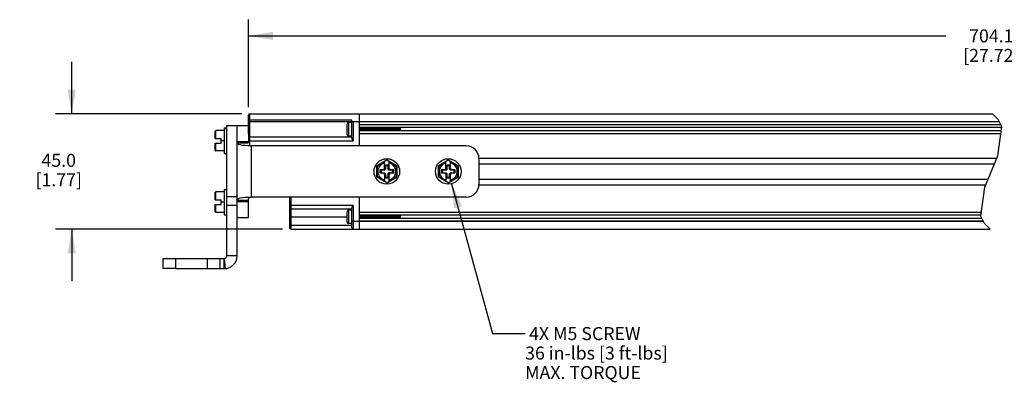
# Model space of a CAD drawing. Units: inches. Extents: x 0.5 to 33.6, y 0.5 to 21.6.
# Drawn here: x 4.9 to 12.5, y 11.2 to 14 of the extents above; entities that cross this region are included whole.
import ezdxf

# ---------------------------------------------------------------- set-up
doc = ezdxf.new("R2010")
doc.units = ezdxf.units.IN
doc.header["$LTSCALE"] = 1.87
doc.header["$MEASUREMENT"] = 0
doc.layers.get('0').update_dxf_attribs({"linetype": 'CONTINUOUS'})
for name, color, linetype in [('AXIS', 7, 'CONTINUOUS'), ('NOTES', 7, 'CONTINUOUS'), ('SCHEME_DIMS', 7, 'CONTINUOUS')]:
    doc.layers.add(name, color=color, linetype=linetype)
doc.dimstyles.new('DIMSTYLE_2', dxfattribs={"dimtxt": 0.1, "dimasz": 0.1875, "dimexe": 0.125, "dimexo": 0.0625, "dimgap": 0.1, "dimtad": 0, "dimtih": 1, "dimtoh": 1, "dimdec": 1, "dimlfac": 2, "dimzin": 4, "dimdsep": 46, "dimtxsty": 'STANDARD', "dimblk": '_FILLED', "dimblk1": '_FILLED', "dimblk2": '_FILLED', "dimcen": 0.09, "dimadec": 0, "dimazin": 0, "dimtp": 0.1, "dimtm": 0.1, "dimtfac": 1, "dimtdec": 3, "dimtofl": 0, "dimtmove": 0, "dimatfit": 3, "dimldrblk": '_FILLED', "dimfxl": 1, "dimtolj": 1, "dimtzin": 4, "dimarcsym": 0})
doc.dimstyles.get("Standard").update_dxf_attribs({"dimtxt": 0.1, "dimasz": 0.1875, "dimexe": 0.125, "dimexo": 0.0625, "dimgap": 0.09, "dimtad": 0, "dimtih": 1, "dimtoh": 1, "dimdec": 3, "dimzin": 4, "dimdsep": 46, "dimtxsty": 'STANDARD', "dimblk": '_FILLED', "dimblk1": '_FILLED', "dimblk2": '_FILLED', "dimcen": 0.09, "dimadec": 0, "dimazin": 0, "dimtol": 1, "dimtp": 0.001, "dimtm": 0.001, "dimtfac": 1, "dimtdec": 3, "dimtofl": 0, "dimtmove": 0, "dimatfit": 3, "dimldrblk": '_FILLED', "dimfxl": 1, "dimtolj": 1, "dimtzin": 4, "dimarcsym": 0})

# ---------------------------------------------------------------- blocks, each defined once
blk = doc.blocks.new('_FILLED')
at = {"color": 0, "linetype": 'BYBLOCK'}
blk.add_solid([(0, 0), (-1, 0.167), (-1, -0.167)], dxfattribs=at)
blk = doc.blocks.new('*D4')
at = {"layer": 'SCHEME_DIMS', "color": 7, "linetype": 'CONTINUOUS'}
for p, q in [((5.2988, 13.2768), (5.2988, 13.6768)), ((6.6056, 13.2768), (5.1738, 13.2768)), ((6.9205, 12.3909), (5.1738, 12.3909)), ((5.2988, 12.3909), (5.2988, 11.9909))]:
    blk.add_line(p, q, dxfattribs=at)
at = {"layer": 'SCHEME_DIMS', "color": 7, "linetype": 'CONTINUOUS', "xscale": 0.1875, "yscale": 0.1875, "zscale": 0.1875}
for p, rotation in [((5.2988, 13.2768), 270), ((5.2988, 12.3909), 90)]:
    blk.add_blockref('_FILLED', p, dxfattribs=dict(at, rotation=rotation))
at = {"layer": 'SCHEME_DIMS', "color": 7, "linetype": 'CONTINUOUS', "insert": (5.1988, 12.9698), "char_height": 0.1, "width": 0.6, "attachment_point": 2, "line_spacing_factor": 0.9}
blk.add_mtext('45.0\\P[1.77]', dxfattribs=at)
blk = doc.blocks.new('*D21')
at = {"layer": 'SCHEME_DIMS', "color": 7, "linetype": 'CONTINUOUS'}
for p, q in [((6.6582, 13.3294), (6.6582, 14.0022)), ((18.2787, 13.3294), (18.2787, 14.0022)), ((6.6582, 13.8772), (12.0185, 13.8772)), ((18.2787, 13.8772), (12.9185, 13.8772))]:
    blk.add_line(p, q, dxfattribs=at)
at = {"layer": 'SCHEME_DIMS', "color": 7, "linetype": 'CONTINUOUS', "xscale": 0.1875, "yscale": 0.1875, "zscale": 0.1875, "rotation": 180}
blk.add_blockref('_FILLED', (6.6582, 13.8772), dxfattribs=at)
at = {"layer": 'SCHEME_DIMS', "color": 7, "linetype": 'CONTINUOUS', "xscale": 0.1875, "yscale": 0.1875, "zscale": 0.1875}
blk.add_blockref('_FILLED', (18.2787, 13.8772), dxfattribs=at)
at = {"layer": 'SCHEME_DIMS', "color": 7, "linetype": 'CONTINUOUS', "insert": (12.3685, 13.9272), "char_height": 0.1, "width": 0.7, "attachment_point": 2, "line_spacing_factor": 0.9}
blk.add_mtext('704.1\\P[27.72]', dxfattribs=at)

msp = doc.modelspace()

# ---------------------------------------------------------------- linework, layer by layer
at = {"color": 7, "linetype": 'CONTINUOUS'}
for p, q in [((6.65824, 13.12458), (6.65824, 13.26691)), ((6.66808, 13.03306), (6.66808, 13.27675)), ((6.66808, 13.27675), (12.37796, 13.27675)), ((7.5106, 13.03069), (7.5106, 13.27675)), ((12.42128, 13.23466), (12.37796, 13.27675)), ((6.49092, 12.18423), (6.49092, 13.18817)), ((7.45155, 13.22951), (6.66808, 13.22951)), ((6.66808, 13.2177), (7.46139, 13.2177)), ((7.41611, 13.11898), (7.41611, 13.19831)), ((7.42861, 13.10648), (7.42861, 13.21081)), ((7.45155, 13.21081), (7.42861, 13.21081)), ((7.45155, 13.09207), (7.45155, 13.22951)), ((7.46139, 13.2177), (7.46139, 13.07006)), ((7.46139, 13.2177), (12.42925, 13.2177)), ((12.44097, 13.19274), (7.5106, 13.19274)), ((12.44776, 13.17144), (7.5106, 13.17144)), ((7.55647, 13.17033), (7.55626, 13.17144)), ((7.82556, 13.14585), (7.82556, 13.17144)), ((12.4186, 12.95524), (12.44848, 13.17675)), ((12.44848, 13.17675), (12.42128, 13.23466)), ((6.40233, 13.08777), (6.40233, 13.1438)), ((6.40733, 13.08777), (6.40733, 13.1488)), ((6.47123, 13.1488), (6.40733, 13.1488)), ((6.47123, 13.16848), (6.47123, 12.97163)), ((6.47123, 13.16848), (6.49092, 13.16848)), ((6.66808, 13.09959), (7.45155, 13.09959)), ((7.45155, 13.10648), (7.42861, 13.10648)), ((7.51095, 13.15648), (7.5106, 13.15951)), ((12.44431, 13.14585), (7.5106, 13.14585)), ((12.44143, 13.12455), (7.5106, 13.12455)), ((7.51611, 13.16448), (7.51675, 13.15499)), ((6.40233, 13.08777), (6.44761, 13.08777)), ((6.40233, 12.99632), (6.40233, 13.05234)), ((6.40233, 13.05234), (6.44761, 13.05234)), ((6.40733, 12.99132), (6.40733, 13.05234)), ((6.44761, 13.05234), (6.44761, 13.08777)), ((6.47123, 13.07006), (6.44761, 13.07006)), ((6.56966, 12.61404), (6.56966, 13.05364)), ((6.56966, 13.05364), (6.65824, 13.05364)), ((6.65824, 13.08974), (6.65824, 13.05364)), ((6.65824, 13.07006), (7.46139, 13.07006)), ((6.67792, 13.03069), (6.67792, 12.63699)), ((8.33147, 13.03069), (6.67792, 13.03069)), ((6.47123, 12.99132), (6.40733, 12.99132)), ((6.47123, 12.97163), (6.49092, 12.97163)), ((12.31837, 12.71242), (12.4186, 12.95524)), ((7.72123, 12.92035), (7.64249, 12.87489)), ((7.64249, 12.87489), (7.64249, 12.79278)), ((7.64749, 12.87201), (7.64249, 12.87489)), ((7.70351, 12.90435), (7.64749, 12.87201)), ((7.64749, 12.87201), (7.64749, 12.79567)), ((7.70351, 12.84812), (7.70351, 12.91012)), ((7.7106, 12.88207), (7.7106, 12.85521)), ((7.7106, 12.88207), (7.71139, 12.87813)), ((7.73186, 12.88207), (7.7106, 12.88207)), ((7.71139, 12.87813), (7.71139, 12.85043)), ((7.73107, 12.87813), (7.71139, 12.87813)), ((7.79997, 12.87489), (7.72123, 12.92035)), ((7.73186, 12.88207), (7.73107, 12.87813)), ((7.73107, 12.85043), (7.73107, 12.87813)), ((7.73186, 12.85521), (7.73186, 12.88207)), ((7.73895, 12.84812), (7.73895, 12.91012)), ((7.79497, 12.87201), (7.73895, 12.90435)), ((7.79497, 12.87201), (7.79997, 12.87489)), ((7.79497, 12.79567), (7.79497, 12.87201)), ((7.79997, 12.79278), (7.79997, 12.87489)), ((8.19367, 12.92035), (8.11493, 12.87489)), ((8.11493, 12.87489), (8.11493, 12.79278)), ((8.11993, 12.87201), (8.11493, 12.87489)), ((8.17596, 12.90435), (8.11993, 12.87201)), ((8.11993, 12.87201), (8.11993, 12.79567)), ((8.17596, 12.84812), (8.17596, 12.91012)), ((8.18304, 12.88207), (8.18304, 12.85521)), ((8.18304, 12.88207), (8.18383, 12.87813)), ((8.2043, 12.88207), (8.18304, 12.88207)), ((8.18383, 12.87813), (8.18383, 12.85043)), ((8.20351, 12.87813), (8.18383, 12.87813)), ((8.27241, 12.87489), (8.19367, 12.92035)), ((8.2043, 12.88207), (8.20351, 12.87813)), ((8.20351, 12.85043), (8.20351, 12.87813)), ((8.2043, 12.85521), (8.2043, 12.88207)), ((8.21139, 12.84812), (8.21139, 12.91012)), ((8.26741, 12.87201), (8.21139, 12.90435)), ((8.26741, 12.87201), (8.27241, 12.87489)), ((8.26741, 12.79567), (8.26741, 12.87201)), ((8.27241, 12.79278), (8.27241, 12.87489)), ((8.42934, 12.93718), (12.41115, 12.93718)), ((8.42989, 12.93226), (8.42989, 12.73541)), ((8.42989, 12.89289), (12.39286, 12.89289)), ((7.64749, 12.79567), (7.64249, 12.79278)), ((7.64749, 12.79567), (7.70351, 12.76332)), ((7.6671, 12.84565), (7.6671, 12.82203)), ((7.6671, 12.84565), (7.67694, 12.84368)), ((7.69269, 12.84565), (7.6671, 12.84565)), ((7.6671, 12.82203), (7.67694, 12.824)), ((7.6671, 12.82203), (7.69269, 12.82203)), ((7.67694, 12.84368), (7.67694, 12.824)), ((7.70464, 12.84368), (7.67694, 12.84368)), ((7.67694, 12.824), (7.70464, 12.824)), ((7.70351, 12.85648), (7.69269, 12.84565)), ((7.69269, 12.84565), (7.70464, 12.84368)), ((7.69269, 12.82203), (7.70464, 12.824)), ((7.69269, 12.82203), (7.70351, 12.8112)), ((7.7106, 12.85521), (7.70351, 12.84812)), ((7.70351, 12.81955), (7.70351, 12.75755)), ((7.7106, 12.81246), (7.70351, 12.81955)), ((7.71139, 12.85043), (7.70464, 12.84368)), ((7.70464, 12.824), (7.71139, 12.81725)), ((7.7106, 12.85521), (7.71139, 12.85043)), ((7.7106, 12.81246), (7.71139, 12.81725)), ((7.7106, 12.81246), (7.7106, 12.78561)), ((7.71139, 12.81725), (7.71139, 12.78955)), ((7.73186, 12.85521), (7.73107, 12.85043)), ((7.73782, 12.84368), (7.73107, 12.85043)), ((7.73107, 12.81725), (7.73782, 12.824)), ((7.73107, 12.78955), (7.73107, 12.81725)), ((7.73186, 12.81246), (7.73107, 12.81725)), ((7.73186, 12.85521), (7.73895, 12.84812)), ((7.73186, 12.81246), (7.73895, 12.81955)), ((7.73186, 12.78561), (7.73186, 12.81246)), ((7.74977, 12.84565), (7.73782, 12.84368)), ((7.76552, 12.84368), (7.73782, 12.84368)), ((7.74977, 12.82203), (7.73782, 12.824)), ((7.73782, 12.824), (7.76552, 12.824)), ((7.74977, 12.84565), (7.73895, 12.85648)), ((7.73895, 12.8112), (7.74977, 12.82203)), ((7.73895, 12.75755), (7.73895, 12.81955)), ((7.73895, 12.76332), (7.79497, 12.79567)), ((7.77536, 12.84565), (7.74977, 12.84565)), ((7.74977, 12.82203), (7.77536, 12.82203)), ((7.77536, 12.84565), (7.76552, 12.84368)), ((7.76552, 12.824), (7.76552, 12.84368)), ((7.77536, 12.82203), (7.76552, 12.824)), ((7.77536, 12.82203), (7.77536, 12.84565)), ((7.79497, 12.79567), (7.79997, 12.79278)), ((8.11993, 12.79567), (8.11493, 12.79278)), ((8.11993, 12.79567), (8.17596, 12.76332)), ((8.13954, 12.84565), (8.13954, 12.82203)), ((8.13954, 12.84565), (8.14938, 12.84368)), ((8.16513, 12.84565), (8.13954, 12.84565)), ((8.13954, 12.82203), (8.14938, 12.824)), ((8.13954, 12.82203), (8.16513, 12.82203)), ((8.14938, 12.84368), (8.14938, 12.824)), ((8.17708, 12.84368), (8.14938, 12.84368)), ((8.14938, 12.824), (8.17708, 12.824)), ((8.17596, 12.85648), (8.16513, 12.84565)), ((8.16513, 12.84565), (8.17708, 12.84368)), ((8.16513, 12.82203), (8.17708, 12.824)), ((8.16513, 12.82203), (8.17596, 12.8112)), ((8.18304, 12.85521), (8.17596, 12.84812)), ((8.17596, 12.81955), (8.17596, 12.75755)), ((8.18304, 12.81246), (8.17596, 12.81955)), ((8.18383, 12.85043), (8.17708, 12.84368)), ((8.17708, 12.824), (8.18383, 12.81725)), ((8.18304, 12.85521), (8.18383, 12.85043)), ((8.18304, 12.81246), (8.18383, 12.81725)), ((8.18304, 12.81246), (8.18304, 12.78561)), ((8.18383, 12.81725), (8.18383, 12.78955)), ((8.2043, 12.85521), (8.20351, 12.85043)), ((8.21026, 12.84368), (8.20351, 12.85043)), ((8.20351, 12.81725), (8.21026, 12.824)), ((8.20351, 12.78955), (8.20351, 12.81725)), ((8.2043, 12.81246), (8.20351, 12.81725)), ((8.2043, 12.85521), (8.21139, 12.84812)), ((8.2043, 12.81246), (8.21139, 12.81955)), ((8.2043, 12.78561), (8.2043, 12.81246)), ((8.22221, 12.84565), (8.21026, 12.84368)), ((8.23796, 12.84368), (8.21026, 12.84368)), ((8.22221, 12.82203), (8.21026, 12.824)), ((8.21026, 12.824), (8.23796, 12.824)), ((8.22221, 12.84565), (8.21139, 12.85648)), ((8.21139, 12.8112), (8.22221, 12.82203)), ((8.21139, 12.75755), (8.21139, 12.81955)), ((8.21139, 12.76332), (8.26741, 12.79567)), ((8.24781, 12.84565), (8.22221, 12.84565)), ((8.22221, 12.82203), (8.24781, 12.82203)), ((8.24781, 12.84565), (8.23796, 12.84368)), ((8.23796, 12.824), (8.23796, 12.84368)), ((8.24781, 12.82203), (8.23796, 12.824)), ((8.24781, 12.82203), (8.24781, 12.84565)), ((8.26741, 12.79567), (8.27241, 12.79278)), ((7.72123, 12.74732), (7.64249, 12.79278)), ((7.7106, 12.78561), (7.71139, 12.78955)), ((7.7106, 12.78561), (7.73186, 12.78561)), ((7.71139, 12.78955), (7.73107, 12.78955)), ((7.72123, 12.74732), (7.79997, 12.79278)), ((7.73186, 12.78561), (7.73107, 12.78955)), ((8.19367, 12.74732), (8.11493, 12.79278)), ((8.18304, 12.78561), (8.18383, 12.78955)), ((8.18304, 12.78561), (8.2043, 12.78561)), ((8.18383, 12.78955), (8.20351, 12.78955)), ((8.19367, 12.74732), (8.27241, 12.79278)), ((8.2043, 12.78561), (8.20351, 12.78955)), ((8.42934, 12.73049), (12.32583, 12.73049)), ((8.42989, 12.77478), (12.34411, 12.77478)), ((6.40233, 12.61533), (6.40233, 12.67136)), ((6.40733, 12.61533), (6.40733, 12.67636)), ((6.47123, 12.67636), (6.40733, 12.67636)), ((6.47123, 12.69604), (6.47123, 12.49919)), ((6.47123, 12.69604), (6.49092, 12.69604)), ((12.2885, 12.49092), (12.31837, 12.71242)), ((6.40233, 12.61533), (6.44761, 12.61533)), ((6.40233, 12.52388), (6.40233, 12.5799)), ((6.40233, 12.5799), (6.44761, 12.5799)), ((6.40733, 12.51888), (6.40733, 12.5799)), ((6.44761, 12.5799), (6.44761, 12.61533)), ((6.47123, 12.59762), (6.44761, 12.59762)), ((6.56966, 12.63797), (6.49092, 12.63797)), ((6.56966, 12.57269), (6.49092, 12.57269)), ((6.56966, 12.61404), (6.65824, 12.61404)), ((6.56966, 12.18423), (6.56966, 12.56811)), ((8.33147, 12.63699), (6.67792, 12.63699)), ((6.9732, 12.63699), (6.9732, 12.40077)), ((7.46139, 12.57301), (6.9732, 12.57301)), ((6.98304, 12.63699), (6.98304, 12.39092)), ((7.46139, 12.57301), (7.46139, 12.39092)), ((7.5106, 12.39092), (7.5106, 12.63699)), ((6.47123, 12.51888), (6.40733, 12.51888)), ((6.47123, 12.49919), (6.49092, 12.49919)), ((7.45155, 12.54348), (6.98304, 12.54348)), ((7.41611, 12.44476), (7.41611, 12.52409)), ((7.42861, 12.43226), (7.42861, 12.53659)), ((7.45155, 12.53659), (7.42861, 12.53659)), ((7.45155, 12.40077), (7.45155, 12.551)), ((12.29222, 12.51852), (7.5106, 12.51852)), ((12.28935, 12.49722), (7.5106, 12.49722)), ((7.51611, 12.49027), (7.51675, 12.48078)), ((7.55647, 12.49612), (7.55626, 12.49722)), ((7.82556, 12.47163), (7.82556, 12.49722)), ((12.31569, 12.43301), (12.2885, 12.49092)), ((6.9732, 12.48443), (7.41611, 12.48443)), ((6.9732, 12.42045), (7.45155, 12.42045)), ((7.45155, 12.43226), (7.42861, 12.43226)), ((7.45155, 12.44998), (12.30772, 12.44998)), ((7.51095, 12.48227), (7.5106, 12.48529)), ((12.29755, 12.47163), (7.5106, 12.47163)), ((12.30756, 12.45033), (7.5106, 12.45033)), ((12.35901, 12.39092), (12.31569, 12.43301)), ((6.98304, 12.39092), (12.35901, 12.39092)), ((5.99879, 12.16455), (5.99879, 12.08581)), ((5.99879, 12.16455), (6.09721, 12.16455)), ((6.09721, 12.16455), (6.09721, 12.08581)), ((6.47123, 12.08581), (6.47123, 12.16455)), ((6.48215, 12.08641), (6.47342, 12.16467)), ((6.56966, 12.18423), (6.49092, 12.18423)), ((6.09721, 12.08581), (5.99879, 12.08581))]:
    msp.add_line(p, q, dxfattribs=at)
for points in [[(6.65824, 13.22754), (6.65834, 13.22782), (6.65864, 13.22809), (6.65913, 13.22836), (6.6598, 13.2286), (6.66064, 13.22883), (6.66164, 13.22903), (6.66276, 13.22919), (6.66399, 13.22933), (6.66531, 13.22943), (6.66668, 13.22949), (6.66808, 13.22951)], [(7.51561, 13.17144), (7.51571, 13.17015), (7.51611, 13.16448)], [(7.51631, 13.16439), (7.51592, 13.16998), (7.5158, 13.17144)], [(7.52418, 13.14585), (7.52415, 13.146), (7.52369, 13.14892), (7.52324, 13.15241), (7.52278, 13.15627), (7.52233, 13.16026), (7.52187, 13.16416), (7.52142, 13.16774), (7.52096, 13.17078), (7.52083, 13.17144)], [(7.52742, 13.17144), (7.52753, 13.16998), (7.52793, 13.16439)], [(7.52813, 13.16438), (7.52774, 13.16988), (7.52762, 13.17144)], [(7.53598, 13.14585), (7.53598, 13.14586), (7.53553, 13.14875), (7.53507, 13.15221), (7.53462, 13.15605), (7.53416, 13.16005), (7.53371, 13.16396), (7.53325, 13.16756), (7.5328, 13.17064), (7.53264, 13.17144)], [(7.53923, 13.17144), (7.53935, 13.16988), (7.53974, 13.16438)], [(7.54072, 13.15287), (7.53993, 13.16442), (7.53954, 13.16998), (7.53943, 13.17144)], [(7.5478, 13.14585), (7.54736, 13.14857), (7.54691, 13.15201), (7.54645, 13.15584), (7.546, 13.15983), (7.54554, 13.16375), (7.54509, 13.16737), (7.54463, 13.17049), (7.54445, 13.17144)], [(7.55104, 13.17144), (7.55115, 13.16998), (7.55155, 13.16442), (7.55233, 13.15287)], [(7.55214, 13.15864), (7.55177, 13.16405), (7.5514, 13.16936), (7.55124, 13.17144)], [(7.56285, 13.17144), (7.56301, 13.16936), (7.56338, 13.16405), (7.56375, 13.15864)], [(7.56355, 13.16444), (7.56315, 13.17009), (7.56305, 13.17144)], [(7.57143, 13.14585), (7.57103, 13.14823), (7.57058, 13.15162), (7.57012, 13.15541), (7.56967, 13.1594), (7.56921, 13.16334), (7.56876, 13.167), (7.5683, 13.17018), (7.56807, 13.17144)], [(7.57466, 13.17144), (7.57477, 13.17009), (7.57517, 13.16444)], [(7.57537, 13.16439), (7.57498, 13.16991), (7.57486, 13.17144)], [(7.58324, 13.14585), (7.58287, 13.14807), (7.58241, 13.15142), (7.58196, 13.1552), (7.5815, 13.15918), (7.58105, 13.16313), (7.58059, 13.16681), (7.58014, 13.17002), (7.57989, 13.17144)], [(7.58647, 13.17144), (7.58659, 13.16991), (7.58698, 13.16439)], [(7.58718, 13.16441), (7.58679, 13.16994), (7.58667, 13.17144)], [(7.59288, 13.16292), (7.59243, 13.16663), (7.59197, 13.16986), (7.5917, 13.17144)], [(7.59829, 13.17144), (7.5984, 13.16994), (7.59879, 13.16441)], [(7.59938, 13.15864), (7.59903, 13.16386), (7.59867, 13.16899), (7.59848, 13.17144)], [(7.60472, 13.16271), (7.60426, 13.16644), (7.60381, 13.16971), (7.60351, 13.17144)], [(7.6101, 13.17144), (7.61028, 13.16899), (7.61064, 13.16386), (7.61099, 13.15864)], [(7.61158, 13.15286), (7.6108, 13.16448), (7.61039, 13.17016), (7.61029, 13.17144)], [(7.61747, 13.15457), (7.61656, 13.1625), (7.6161, 13.16624), (7.61564, 13.16954), (7.61532, 13.17144)], [(7.62191, 13.17144), (7.62201, 13.17016), (7.62241, 13.16448), (7.6232, 13.15286)], [(7.62261, 13.16439), (7.62222, 13.16997), (7.6221, 13.17144)], [(7.6293, 13.15436), (7.62839, 13.16229), (7.62794, 13.16605), (7.62748, 13.16938), (7.62713, 13.17144)], [(7.63372, 13.17144), (7.63383, 13.16997), (7.63423, 13.16439)], [(7.63442, 13.16439), (7.63404, 13.16988), (7.63391, 13.17144)], [(7.6423, 13.14585), (7.64205, 13.14726), (7.64159, 13.15047), (7.64114, 13.15415), (7.64068, 13.1581), (7.64023, 13.16208), (7.63977, 13.16586), (7.63932, 13.16921), (7.63895, 13.17144)], [(7.64553, 13.17144), (7.64565, 13.16988), (7.64604, 13.16439)], [(7.64662, 13.15864), (7.64625, 13.16421), (7.64587, 13.16962), (7.64573, 13.17144)], [(7.65411, 13.14585), (7.65388, 13.1471), (7.65343, 13.15028), (7.65297, 13.15394), (7.65252, 13.15788), (7.65206, 13.16187), (7.65161, 13.16566), (7.65115, 13.16905), (7.65076, 13.17144)], [(7.65734, 13.17144), (7.65748, 13.16962), (7.65786, 13.16421), (7.65824, 13.15864)], [(7.65882, 13.1529), (7.65804, 13.16448), (7.65764, 13.17015), (7.65754, 13.17144)], [(7.66592, 13.14585), (7.66572, 13.14695), (7.66526, 13.15009), (7.66481, 13.15374), (7.66435, 13.15767), (7.6639, 13.16165), (7.66344, 13.16546), (7.66299, 13.16888), (7.66257, 13.17144)], [(7.66915, 13.17144), (7.66925, 13.17015), (7.66965, 13.16448), (7.67044, 13.1529)], [(7.66985, 13.16443), (7.66945, 13.17007), (7.66935, 13.17144)], [(7.67773, 13.14585), (7.67755, 13.1468), (7.6771, 13.14991), (7.67664, 13.15353), (7.67619, 13.15745), (7.67573, 13.16144), (7.67528, 13.16527), (7.67482, 13.16871), (7.67439, 13.17144)], [(7.68096, 13.17144), (7.68107, 13.17007), (7.68147, 13.16443)], [(7.68206, 13.15864), (7.68167, 13.16439), (7.68128, 13.1699), (7.68116, 13.17144)], [(7.68954, 13.14585), (7.68939, 13.14665), (7.68893, 13.14973), (7.68848, 13.15333), (7.68802, 13.15724), (7.68757, 13.16123), (7.68711, 13.16507), (7.68666, 13.16853), (7.6862, 13.17142), (7.6862, 13.17144)], [(7.69277, 13.17144), (7.69289, 13.1699), (7.69328, 13.16439), (7.69367, 13.15864)], [(7.69426, 13.15287), (7.69348, 13.16442), (7.69308, 13.16998), (7.69297, 13.17144)], [(7.70135, 13.14585), (7.70123, 13.1465), (7.70077, 13.14954), (7.70032, 13.15312), (7.69986, 13.15702), (7.6994, 13.16101), (7.69895, 13.16487), (7.69849, 13.16836), (7.69804, 13.17128), (7.69801, 13.17144)], [(7.70458, 13.17144), (7.7047, 13.16998), (7.70509, 13.16442), (7.70587, 13.15287)], [(7.70607, 13.15289), (7.70529, 13.16446), (7.70488, 13.17012), (7.70478, 13.17144)], [(7.71316, 13.14585), (7.71306, 13.14635), (7.71261, 13.14936), (7.71215, 13.15292), (7.7117, 13.1568), (7.71124, 13.1608), (7.71079, 13.16467), (7.71033, 13.16818), (7.70987, 13.17114), (7.70982, 13.17144)], [(7.7164, 13.17144), (7.7165, 13.17012), (7.7169, 13.16446), (7.71768, 13.15289)], [(7.71788, 13.15285), (7.71709, 13.16448), (7.71669, 13.17016), (7.71659, 13.17144)], [(7.72497, 13.14585), (7.7249, 13.14621), (7.72444, 13.14919), (7.72399, 13.15271), (7.72353, 13.15659), (7.72308, 13.16058), (7.72262, 13.16447), (7.72217, 13.16801), (7.72171, 13.171), (7.72162, 13.17144)], [(7.72821, 13.17144), (7.72831, 13.17016), (7.72871, 13.16448), (7.7295, 13.15285)], [(7.72968, 13.15299), (7.72891, 13.16439), (7.72852, 13.16995), (7.7284, 13.17144)], [(7.73678, 13.14585), (7.73673, 13.14607), (7.73628, 13.14901), (7.73582, 13.15251), (7.73537, 13.15638), (7.73491, 13.16037), (7.73446, 13.16426), (7.734, 13.16783), (7.73355, 13.17086), (7.73343, 13.17144)], [(7.74002, 13.17144), (7.74013, 13.16995), (7.74053, 13.16439), (7.7413, 13.15299)], [(7.74072, 13.16441), (7.74033, 13.16993), (7.74021, 13.17144)], [(7.74859, 13.14585), (7.74857, 13.14593), (7.74811, 13.14883), (7.74766, 13.15231), (7.7472, 13.15616), (7.74675, 13.16015), (7.74629, 13.16406), (7.74584, 13.16765), (7.74538, 13.17071), (7.74524, 13.17144)], [(7.75183, 13.17144), (7.75194, 13.16993), (7.75234, 13.16441)], [(7.75331, 13.1529), (7.75253, 13.16445), (7.75213, 13.17006), (7.75203, 13.17144)], [(7.7604, 13.14585), (7.75995, 13.14866), (7.75949, 13.15211), (7.75904, 13.15595), (7.75858, 13.15994), (7.75813, 13.16385), (7.75767, 13.16746), (7.75722, 13.17056), (7.75705, 13.17144)], [(7.76364, 13.17144), (7.76375, 13.17006), (7.76414, 13.16445), (7.76493, 13.1529)], [(7.76512, 13.15289), (7.76434, 13.16448), (7.76394, 13.17016), (7.76384, 13.17144)], [(7.77221, 13.14585), (7.77178, 13.14849), (7.77133, 13.15192), (7.77087, 13.15573), (7.77042, 13.15972), (7.76996, 13.16365), (7.76951, 13.16728), (7.76905, 13.17041), (7.76886, 13.17144)], [(7.77545, 13.17144), (7.77555, 13.17016), (7.77595, 13.16448), (7.77674, 13.15289)], [(7.77655, 13.15864), (7.77615, 13.16442), (7.77576, 13.17005), (7.77565, 13.17144)], [(7.78402, 13.14585), (7.78362, 13.14832), (7.78316, 13.15172), (7.78271, 13.15552), (7.78225, 13.15951), (7.7818, 13.16344), (7.78134, 13.1671), (7.78089, 13.17026), (7.78067, 13.17144)], [(7.78726, 13.17144), (7.78737, 13.17005), (7.78777, 13.16442), (7.78816, 13.15864)], [(7.78797, 13.16439), (7.78758, 13.16988), (7.78746, 13.17144)], [(7.79583, 13.14585), (7.7958, 13.146), (7.79535, 13.14889), (7.7949, 13.15235), (7.79445, 13.15616), (7.794, 13.16012), (7.79354, 13.16399), (7.79309, 13.16755), (7.79264, 13.17061), (7.79248, 13.17144)], [(7.79907, 13.17144), (7.79919, 13.16988), (7.79958, 13.16439)], [(7.80056, 13.15288), (7.79978, 13.16442), (7.79938, 13.16999), (7.79927, 13.17144)], [(7.80765, 13.14585), (7.80752, 13.1465), (7.80707, 13.14952), (7.80662, 13.15306), (7.80617, 13.15692), (7.80572, 13.16087), (7.80527, 13.1647), (7.80482, 13.16818), (7.80437, 13.17112), (7.8043, 13.17144)], [(7.81139, 13.16444), (7.811, 13.17), (7.81088, 13.17144)], [(7.81108, 13.17144), (7.81109, 13.17137), (7.81148, 13.16603), (7.81186, 13.16038), (7.81225, 13.15466), (7.81263, 13.1491), (7.81288, 13.14585)], [(7.81947, 13.14585), (7.81925, 13.14704), (7.8188, 13.15017), (7.81835, 13.15378), (7.8179, 13.15768), (7.81744, 13.16163), (7.81699, 13.1654), (7.81654, 13.1688), (7.81612, 13.17144)], [(7.82094, 13.15864), (7.82067, 13.16354), (7.8204, 13.16832), (7.82022, 13.17144)], [(7.51237, 13.14585), (7.51231, 13.14614), (7.51186, 13.1491), (7.5114, 13.15261), (7.51095, 13.15648)], [(7.5176, 13.14585), (7.5175, 13.14712), (7.5171, 13.1528), (7.51631, 13.16439)], [(7.51675, 13.15499), (7.51713, 13.14952), (7.5174, 13.14585)], [(7.52793, 13.16439), (7.52871, 13.1528), (7.52912, 13.14712), (7.52922, 13.14585)], [(7.52941, 13.14585), (7.52931, 13.14721), (7.52891, 13.15283), (7.52813, 13.16438)], [(7.53974, 13.16438), (7.54052, 13.15283), (7.54092, 13.14721), (7.54103, 13.14585)], [(7.54122, 13.14585), (7.54111, 13.14734), (7.54072, 13.15287)], [(7.55303, 13.14585), (7.55292, 13.14734), (7.55253, 13.1529), (7.55214, 13.15864)], [(7.55233, 13.15287), (7.55272, 13.14734), (7.55284, 13.14585)], [(7.55961, 13.14585), (7.5592, 13.1484), (7.55874, 13.15182), (7.55829, 13.15563), (7.55783, 13.15961), (7.55738, 13.16354), (7.55692, 13.16719), (7.55647, 13.17033)], [(7.56485, 13.14585), (7.56475, 13.14712), (7.56434, 13.1528), (7.56355, 13.16444)], [(7.56375, 13.15864), (7.56414, 13.1529), (7.56453, 13.14734), (7.56465, 13.14585)], [(7.57517, 13.16444), (7.57596, 13.1528), (7.57636, 13.14712), (7.57646, 13.14585)], [(7.57666, 13.14585), (7.57655, 13.14715), (7.57615, 13.15282), (7.57537, 13.16439)], [(7.58698, 13.16439), (7.58777, 13.15282), (7.58817, 13.14715), (7.58827, 13.14585)], [(7.58847, 13.14585), (7.58835, 13.1473), (7.58796, 13.15286), (7.58718, 13.16441)], [(7.59505, 13.14585), (7.59471, 13.1479), (7.59425, 13.15123), (7.59379, 13.15499), (7.59288, 13.16292)], [(7.59879, 13.16441), (7.59957, 13.15286), (7.59997, 13.1473), (7.60008, 13.14585)], [(7.60028, 13.14585), (7.60016, 13.14739), (7.59977, 13.1529), (7.59938, 13.15864)], [(7.60686, 13.14585), (7.60654, 13.14774), (7.60609, 13.15104), (7.60563, 13.15478), (7.60472, 13.16271)], [(7.61099, 13.15864), (7.61138, 13.1529), (7.61177, 13.14739), (7.61189, 13.14585)], [(7.61209, 13.14585), (7.61198, 13.14723), (7.61158, 13.15286)], [(7.61868, 13.14585), (7.61838, 13.14758), (7.61792, 13.15085), (7.61747, 13.15457)], [(7.6239, 13.14585), (7.6238, 13.14713), (7.6234, 13.1528), (7.62261, 13.16439)], [(7.6232, 13.15286), (7.6236, 13.14723), (7.6237, 13.14585)], [(7.63049, 13.14585), (7.63021, 13.14742), (7.62976, 13.15066), (7.6293, 13.15436)], [(7.63423, 13.16439), (7.63501, 13.1528), (7.63541, 13.14713), (7.63551, 13.14585)], [(7.63571, 13.14585), (7.6356, 13.14722), (7.63521, 13.15284), (7.63442, 13.16439)], [(7.64604, 13.16439), (7.64682, 13.15284), (7.64722, 13.14722), (7.64733, 13.14585)], [(7.64752, 13.14585), (7.6474, 13.14739), (7.64701, 13.15289), (7.64662, 13.15864)], [(7.65824, 13.15864), (7.65863, 13.15289), (7.65902, 13.14739), (7.65914, 13.14585)], [(7.65933, 13.14585), (7.65922, 13.14733), (7.65882, 13.1529)], [(7.67114, 13.14585), (7.67105, 13.14712), (7.67064, 13.1528), (7.66985, 13.16443)], [(7.67044, 13.1529), (7.67083, 13.14733), (7.67095, 13.14585)], [(7.68147, 13.16443), (7.68226, 13.1528), (7.68266, 13.14712), (7.68276, 13.14585)], [(7.68296, 13.14585), (7.68286, 13.14708), (7.68245, 13.15277), (7.68206, 13.15864)], [(7.69367, 13.15864), (7.69407, 13.15277), (7.69447, 13.14708), (7.69457, 13.14585)], [(7.69477, 13.14585), (7.69465, 13.14734), (7.69426, 13.15287)], [(7.70587, 13.15287), (7.70627, 13.14734), (7.70638, 13.14585)], [(7.70658, 13.14585), (7.70646, 13.14738), (7.70607, 13.15289)], [(7.71768, 13.15289), (7.71807, 13.14738), (7.71819, 13.14585)], [(7.71839, 13.14585), (7.71828, 13.14721), (7.71788, 13.15285)], [(7.7295, 13.15285), (7.7299, 13.14721), (7.73, 13.14585)], [(7.7302, 13.14585), (7.73007, 13.14749), (7.72968, 13.15299)], [(7.74201, 13.14585), (7.7419, 13.1473), (7.7415, 13.15286), (7.74072, 13.16441)], [(7.7413, 13.15299), (7.74169, 13.14749), (7.74181, 13.14585)], [(7.75234, 13.16441), (7.75312, 13.15286), (7.75351, 13.1473), (7.75362, 13.14585)], [(7.75382, 13.14585), (7.7537, 13.1474), (7.75331, 13.1529)], [(7.76493, 13.1529), (7.76532, 13.1474), (7.76544, 13.14585)], [(7.76563, 13.14585), (7.76552, 13.14731), (7.76512, 13.15289)], [(7.77744, 13.14585), (7.77724, 13.14858), (7.77689, 13.15357), (7.77655, 13.15864)], [(7.77674, 13.15289), (7.77713, 13.14731), (7.77725, 13.14585)], [(7.78925, 13.14585), (7.78915, 13.14722), (7.78875, 13.15284), (7.78797, 13.16439)], [(7.78816, 13.15864), (7.7885, 13.15357), (7.78885, 13.14858), (7.78906, 13.14585)], [(7.79958, 13.16439), (7.80036, 13.15284), (7.80076, 13.14722), (7.80087, 13.14585)], [(7.80107, 13.14585), (7.80095, 13.14735), (7.80056, 13.15288)], [(7.81268, 13.14585), (7.81257, 13.14726), (7.81218, 13.15282), (7.81139, 13.16444)], [(7.82171, 13.14585), (7.82147, 13.14946), (7.8212, 13.1539), (7.82094, 13.15864)], [(6.67792, 13.03069), (6.65385, 13.03112), (6.63101, 13.03241), (6.61046, 13.0346), (6.59334, 13.03771), (6.58039, 13.04186), (6.57238, 13.0471), (6.56966, 13.05364)], [(7.45155, 13.09207), (7.45165, 13.09067), (7.45199, 13.08904), (7.45258, 13.08714), (7.45344, 13.08496), (7.45458, 13.08247), (7.45599, 13.07968), (7.45765, 13.07661), (7.45948, 13.07337), (7.46139, 13.07006)], [(6.56966, 12.61404), (6.57238, 12.62057), (6.58039, 12.62582), (6.59334, 12.62996), (6.61046, 12.63308), (6.63101, 12.63527), (6.65385, 12.63656), (6.67792, 12.63699)], [(6.65824, 12.61404), (6.65882, 12.62108), (6.66067, 12.62689), (6.66377, 12.63139), (6.66794, 12.63456), (6.6728, 12.6364), (6.67792, 12.63699)], [(7.46139, 12.57301), (7.45948, 12.5697), (7.45766, 12.56646), (7.45599, 12.56339), (7.45458, 12.5606), (7.45344, 12.55811), (7.45259, 12.55593), (7.45199, 12.55403), (7.45165, 12.5524), (7.45155, 12.551)], [(7.51561, 12.49722), (7.51571, 12.49594), (7.51611, 12.49027)], [(7.5171, 12.47859), (7.51631, 12.49018), (7.51592, 12.49577), (7.5158, 12.49722)], [(7.52418, 12.47163), (7.52415, 12.47178), (7.52369, 12.47471), (7.52324, 12.4782), (7.52278, 12.48206), (7.52233, 12.48605), (7.52187, 12.48995), (7.52142, 12.49352), (7.52096, 12.49657), (7.52083, 12.49722)], [(7.52742, 12.49722), (7.52753, 12.49577), (7.52793, 12.49018), (7.52871, 12.47859)], [(7.52891, 12.47862), (7.52813, 12.49017), (7.52774, 12.49567), (7.52762, 12.49722)], [(7.53598, 12.47163), (7.53598, 12.47165), (7.53553, 12.47453), (7.53507, 12.478), (7.53462, 12.48184), (7.53416, 12.48583), (7.53371, 12.48974), (7.53325, 12.49334), (7.5328, 12.49642), (7.53264, 12.49722)], [(7.53923, 12.49722), (7.53935, 12.49567), (7.53974, 12.49017), (7.54052, 12.47862)], [(7.53993, 12.4902), (7.53954, 12.49577), (7.53943, 12.49722)], [(7.54122, 12.47163), (7.54111, 12.47313), (7.54072, 12.47866), (7.53993, 12.4902)], [(7.5478, 12.47163), (7.54736, 12.47436), (7.54691, 12.4778), (7.54645, 12.48163), (7.546, 12.48562), (7.54554, 12.48954), (7.54509, 12.49316), (7.54463, 12.49627), (7.54445, 12.49722)], [(7.55104, 12.49722), (7.55115, 12.49577), (7.55155, 12.4902)], [(7.55253, 12.47868), (7.55177, 12.48984), (7.5514, 12.49514), (7.55124, 12.49722)], [(7.55155, 12.4902), (7.55233, 12.47866), (7.55272, 12.47313), (7.55284, 12.47163)], [(7.55961, 12.47163), (7.5592, 12.47419), (7.55874, 12.4776), (7.55829, 12.48141), (7.55783, 12.4854), (7.55738, 12.48933), (7.55692, 12.49298), (7.55647, 12.49612)], [(7.56285, 12.49722), (7.56301, 12.49514), (7.56338, 12.48984), (7.56414, 12.47868)], [(7.56434, 12.47859), (7.56355, 12.49023), (7.56315, 12.49588), (7.56305, 12.49722)], [(7.57143, 12.47163), (7.57103, 12.47402), (7.57058, 12.47741), (7.57012, 12.4812), (7.56967, 12.48519), (7.56921, 12.48912), (7.56876, 12.49279), (7.5683, 12.49597), (7.56807, 12.49722)], [(7.57466, 12.49722), (7.57477, 12.49588), (7.57517, 12.49023), (7.57596, 12.47859)], [(7.57615, 12.47861), (7.57537, 12.49017), (7.57498, 12.49569), (7.57486, 12.49722)], [(7.58324, 12.47163), (7.58287, 12.47385), (7.58241, 12.47721), (7.58196, 12.48099), (7.5815, 12.48497), (7.58105, 12.48892), (7.58059, 12.4926), (7.58014, 12.49581), (7.57989, 12.49722)], [(7.58647, 12.49722), (7.58659, 12.49569), (7.58698, 12.49017), (7.58777, 12.47861)], [(7.58796, 12.47865), (7.58718, 12.49019), (7.58679, 12.49572), (7.58667, 12.49722)], [(7.59288, 12.48871), (7.59243, 12.49241), (7.59197, 12.49565), (7.5917, 12.49722)], [(7.59829, 12.49722), (7.5984, 12.49572), (7.59879, 12.49019), (7.59957, 12.47865)], [(7.59938, 12.48443), (7.59903, 12.48965), (7.59867, 12.49477), (7.59848, 12.49722)], [(7.60472, 12.4885), (7.60426, 12.49222), (7.60381, 12.49549), (7.60351, 12.49722)], [(7.6101, 12.49722), (7.61028, 12.49477), (7.61064, 12.48965), (7.61099, 12.48443)], [(7.6108, 12.49027), (7.61039, 12.49595), (7.61029, 12.49722)], [(7.61209, 12.47163), (7.61198, 12.47302), (7.61158, 12.47865), (7.6108, 12.49027)], [(7.61747, 12.48036), (7.61656, 12.48829), (7.6161, 12.49203), (7.61564, 12.49533), (7.61532, 12.49722)], [(7.62191, 12.49722), (7.62201, 12.49595), (7.62241, 12.49027)], [(7.6234, 12.47859), (7.62261, 12.49018), (7.62222, 12.49575), (7.6221, 12.49722)], [(7.62241, 12.49027), (7.6232, 12.47865), (7.6236, 12.47302), (7.6237, 12.47163)], [(7.6293, 12.48015), (7.62839, 12.48808), (7.62794, 12.49184), (7.62748, 12.49517), (7.62713, 12.49722)], [(7.63372, 12.49722), (7.63383, 12.49575), (7.63423, 12.49018), (7.63501, 12.47859)], [(7.63521, 12.47862), (7.63442, 12.49017), (7.63404, 12.49567), (7.63391, 12.49722)], [(7.6423, 12.47163), (7.64205, 12.47305), (7.64159, 12.47625), (7.64114, 12.47994), (7.64068, 12.48389), (7.64023, 12.48787), (7.63977, 12.49164), (7.63932, 12.495), (7.63895, 12.49722)], [(7.64553, 12.49722), (7.64565, 12.49567), (7.64604, 12.49017), (7.64682, 12.47862)], [(7.64701, 12.47868), (7.64625, 12.49), (7.64587, 12.49541), (7.64573, 12.49722)], [(7.65411, 12.47163), (7.65388, 12.47289), (7.65343, 12.47607), (7.65297, 12.47973), (7.65252, 12.48367), (7.65206, 12.48765), (7.65161, 12.49145), (7.65115, 12.49483), (7.65076, 12.49722)], [(7.65734, 12.49722), (7.65748, 12.49541), (7.65786, 12.49), (7.65863, 12.47868)], [(7.65804, 12.49026), (7.65764, 12.49594), (7.65754, 12.49722)], [(7.65933, 12.47163), (7.65922, 12.47311), (7.65882, 12.47868), (7.65804, 12.49026)], [(7.66592, 12.47163), (7.66572, 12.47274), (7.66526, 12.47588), (7.66481, 12.47952), (7.66435, 12.48345), (7.6639, 12.48744), (7.66344, 12.49125), (7.66299, 12.49467), (7.66257, 12.49722)], [(7.66915, 12.49722), (7.66925, 12.49594), (7.66965, 12.49026)], [(7.67064, 12.47859), (7.66985, 12.49021), (7.66945, 12.49586), (7.66935, 12.49722)], [(7.66965, 12.49026), (7.67044, 12.47868), (7.67083, 12.47311), (7.67095, 12.47163)], [(7.67773, 12.47163), (7.67755, 12.47258), (7.6771, 12.4757), (7.67664, 12.47932), (7.67619, 12.48324), (7.67573, 12.48723), (7.67528, 12.49105), (7.67482, 12.49449), (7.67439, 12.49722)], [(7.68096, 12.49722), (7.68107, 12.49586), (7.68147, 12.49021), (7.68226, 12.47859)], [(7.68245, 12.47856), (7.68167, 12.49017), (7.68128, 12.49569), (7.68116, 12.49722)], [(7.68954, 12.47163), (7.68939, 12.47243), (7.68893, 12.47551), (7.68848, 12.47911), (7.68802, 12.48302), (7.68757, 12.48701), (7.68711, 12.49086), (7.68666, 12.49432), (7.6862, 12.49721), (7.6862, 12.49722)], [(7.69277, 12.49722), (7.69289, 12.49569), (7.69328, 12.49017), (7.69407, 12.47856)], [(7.69348, 12.4902), (7.69308, 12.49576), (7.69297, 12.49722)], [(7.69477, 12.47163), (7.69465, 12.47312), (7.69426, 12.47866), (7.69348, 12.4902)], [(7.70135, 12.47163), (7.70123, 12.47229), (7.70077, 12.47533), (7.70032, 12.47891), (7.69986, 12.48281), (7.6994, 12.4868), (7.69895, 12.49066), (7.69849, 12.49415), (7.69804, 12.49707), (7.69801, 12.49722)], [(7.70458, 12.49722), (7.7047, 12.49576), (7.70509, 12.4902)], [(7.70529, 12.49025), (7.70488, 12.49591), (7.70478, 12.49722)], [(7.70509, 12.4902), (7.70587, 12.47866), (7.70627, 12.47312), (7.70638, 12.47163)], [(7.70658, 12.47163), (7.70646, 12.47317), (7.70607, 12.47868), (7.70529, 12.49025)], [(7.71316, 12.47163), (7.71306, 12.47214), (7.71261, 12.47515), (7.71215, 12.4787), (7.7117, 12.48259), (7.71124, 12.48659), (7.71079, 12.49045), (7.71033, 12.49397), (7.70987, 12.49693), (7.70982, 12.49722)], [(7.7164, 12.49722), (7.7165, 12.49591), (7.7169, 12.49025)], [(7.71709, 12.49027), (7.71669, 12.49595), (7.71659, 12.49722)], [(7.7169, 12.49025), (7.71768, 12.47868), (7.71807, 12.47317), (7.71819, 12.47163)], [(7.71839, 12.47163), (7.71828, 12.473), (7.71788, 12.47864), (7.71709, 12.49027)], [(7.72497, 12.47163), (7.7249, 12.472), (7.72444, 12.47497), (7.72399, 12.4785), (7.72353, 12.48238), (7.72308, 12.48637), (7.72262, 12.49025), (7.72217, 12.49379), (7.72171, 12.49679), (7.72162, 12.49722)], [(7.72821, 12.49722), (7.72831, 12.49595), (7.72871, 12.49027)], [(7.72891, 12.49017), (7.72852, 12.49574), (7.7284, 12.49722)], [(7.72871, 12.49027), (7.7295, 12.47864), (7.7299, 12.473), (7.73, 12.47163)], [(7.7302, 12.47163), (7.73007, 12.47327), (7.72968, 12.47878), (7.72891, 12.49017)], [(7.73678, 12.47163), (7.73673, 12.47185), (7.73628, 12.4748), (7.73582, 12.4783), (7.73537, 12.48216), (7.73491, 12.48616), (7.73446, 12.49005), (7.734, 12.49361), (7.73355, 12.49664), (7.73343, 12.49722)], [(7.74002, 12.49722), (7.74013, 12.49574), (7.74053, 12.49017)], [(7.7415, 12.47865), (7.74072, 12.49019), (7.74033, 12.49572), (7.74021, 12.49722)], [(7.74053, 12.49017), (7.7413, 12.47878), (7.74169, 12.47327), (7.74181, 12.47163)], [(7.74859, 12.47163), (7.74857, 12.47171), (7.74811, 12.47462), (7.74766, 12.4781), (7.7472, 12.48195), (7.74675, 12.48594), (7.74629, 12.48985), (7.74584, 12.49343), (7.74538, 12.4965), (7.74524, 12.49722)], [(7.75183, 12.49722), (7.75194, 12.49572), (7.75234, 12.49019), (7.75312, 12.47865)], [(7.75253, 12.49023), (7.75213, 12.49585), (7.75203, 12.49722)], [(7.75382, 12.47163), (7.7537, 12.47319), (7.75331, 12.47868), (7.75253, 12.49023)], [(7.7604, 12.47163), (7.75995, 12.47445), (7.75949, 12.4779), (7.75904, 12.48173), (7.75858, 12.48573), (7.75813, 12.48964), (7.75767, 12.49325), (7.75722, 12.49635), (7.75705, 12.49722)], [(7.76364, 12.49722), (7.76375, 12.49585), (7.76414, 12.49023)], [(7.76434, 12.49027), (7.76394, 12.49595), (7.76384, 12.49722)], [(7.76414, 12.49023), (7.76493, 12.47868), (7.76532, 12.47319), (7.76544, 12.47163)], [(7.76563, 12.47163), (7.76552, 12.4731), (7.76512, 12.47868), (7.76434, 12.49027)], [(7.77221, 12.47163), (7.77178, 12.47428), (7.77133, 12.4777), (7.77087, 12.48152), (7.77042, 12.48551), (7.76996, 12.48943), (7.76951, 12.49307), (7.76905, 12.4962), (7.76886, 12.49722)], [(7.77545, 12.49722), (7.77555, 12.49595), (7.77595, 12.49027)], [(7.77655, 12.48443), (7.77615, 12.4902), (7.77576, 12.49583), (7.77565, 12.49722)], [(7.77595, 12.49027), (7.77674, 12.47868), (7.77713, 12.4731), (7.77725, 12.47163)], [(7.78402, 12.47163), (7.78362, 12.47411), (7.78316, 12.47751), (7.78271, 12.48131), (7.78225, 12.48529), (7.7818, 12.48923), (7.78134, 12.49288), (7.78089, 12.49604), (7.78067, 12.49722)], [(7.78726, 12.49722), (7.78737, 12.49583), (7.78777, 12.4902), (7.78816, 12.48443)], [(7.78875, 12.47862), (7.78797, 12.49017), (7.78758, 12.49567), (7.78746, 12.49722)], [(7.79583, 12.47163), (7.7958, 12.47179), (7.79535, 12.47468), (7.7949, 12.47814), (7.79445, 12.48195), (7.794, 12.4859), (7.79354, 12.48977), (7.79309, 12.49334), (7.79264, 12.49639), (7.79248, 12.49722)], [(7.79907, 12.49722), (7.79919, 12.49567), (7.79958, 12.49017), (7.80036, 12.47862)], [(7.79978, 12.49021), (7.79938, 12.49577), (7.79927, 12.49722)], [(7.80107, 12.47163), (7.80095, 12.47313), (7.80056, 12.47866), (7.79978, 12.49021)], [(7.80765, 12.47163), (7.80752, 12.47229), (7.80707, 12.47531), (7.80662, 12.47885), (7.80617, 12.4827), (7.80572, 12.48666), (7.80527, 12.49049), (7.80482, 12.49397), (7.80437, 12.49691), (7.8043, 12.49722)], [(7.81218, 12.47861), (7.81139, 12.49023), (7.811, 12.49579), (7.81088, 12.49722)], [(7.81108, 12.49722), (7.81109, 12.49716), (7.81148, 12.49182), (7.81186, 12.48617), (7.81225, 12.48045), (7.81263, 12.47489), (7.81288, 12.47163)], [(7.81947, 12.47163), (7.81925, 12.47282), (7.8188, 12.47595), (7.81835, 12.47957), (7.8179, 12.48346), (7.81744, 12.48741), (7.81699, 12.49119), (7.81654, 12.49458), (7.81612, 12.49722)], [(7.82094, 12.48443), (7.82067, 12.48933), (7.8204, 12.49411), (7.82022, 12.49722)], [(7.51237, 12.47163), (7.51231, 12.47192), (7.51186, 12.47488), (7.5114, 12.4784), (7.51095, 12.48227)], [(7.51675, 12.48078), (7.51713, 12.47531), (7.5174, 12.47163)], [(7.5176, 12.47163), (7.5175, 12.47291), (7.5171, 12.47859)], [(7.52871, 12.47859), (7.52912, 12.47291), (7.52922, 12.47163)], [(7.52941, 12.47163), (7.52931, 12.473), (7.52891, 12.47862)], [(7.54052, 12.47862), (7.54092, 12.473), (7.54103, 12.47163)], [(7.55303, 12.47163), (7.55292, 12.47313), (7.55253, 12.47868)], [(7.56414, 12.47868), (7.56453, 12.47313), (7.56465, 12.47163)], [(7.56485, 12.47163), (7.56475, 12.47291), (7.56434, 12.47859)], [(7.57596, 12.47859), (7.57636, 12.47291), (7.57646, 12.47163)], [(7.57666, 12.47163), (7.57655, 12.47294), (7.57615, 12.47861)], [(7.58777, 12.47861), (7.58817, 12.47294), (7.58827, 12.47163)], [(7.58847, 12.47163), (7.58835, 12.47309), (7.58796, 12.47865)], [(7.59505, 12.47163), (7.59471, 12.47369), (7.59425, 12.47702), (7.59379, 12.48078), (7.59288, 12.48871)], [(7.60028, 12.47163), (7.60016, 12.47318), (7.59977, 12.47868), (7.59938, 12.48443)], [(7.59957, 12.47865), (7.59997, 12.47309), (7.60008, 12.47163)], [(7.60686, 12.47163), (7.60654, 12.47353), (7.60609, 12.47682), (7.60563, 12.48057), (7.60472, 12.4885)], [(7.61099, 12.48443), (7.61138, 12.47868), (7.61177, 12.47318), (7.61189, 12.47163)], [(7.61868, 12.47163), (7.61838, 12.47336), (7.61792, 12.47663), (7.61747, 12.48036)], [(7.6239, 12.47163), (7.6238, 12.47291), (7.6234, 12.47859)], [(7.63049, 12.47163), (7.63021, 12.4732), (7.62976, 12.47644), (7.6293, 12.48015)], [(7.63501, 12.47859), (7.63541, 12.47291), (7.63551, 12.47163)], [(7.63571, 12.47163), (7.6356, 12.47301), (7.63521, 12.47862)], [(7.64682, 12.47862), (7.64722, 12.47301), (7.64733, 12.47163)], [(7.64752, 12.47163), (7.6474, 12.47318), (7.64701, 12.47868)], [(7.65863, 12.47868), (7.65902, 12.47318), (7.65914, 12.47163)], [(7.67114, 12.47163), (7.67105, 12.47291), (7.67064, 12.47859)], [(7.68226, 12.47859), (7.68266, 12.47291), (7.68276, 12.47163)], [(7.68296, 12.47163), (7.68286, 12.47286), (7.68245, 12.47856)], [(7.69407, 12.47856), (7.69447, 12.47286), (7.69457, 12.47163)], [(7.74201, 12.47163), (7.7419, 12.47308), (7.7415, 12.47865)], [(7.75312, 12.47865), (7.75351, 12.47308), (7.75362, 12.47163)], [(7.77744, 12.47163), (7.77724, 12.47437), (7.77689, 12.47936), (7.77655, 12.48443)], [(7.78816, 12.48443), (7.7885, 12.47936), (7.78885, 12.47437), (7.78906, 12.47163)], [(7.78925, 12.47163), (7.78915, 12.47301), (7.78875, 12.47862)], [(7.80036, 12.47862), (7.80076, 12.47301), (7.80087, 12.47163)], [(7.81268, 12.47163), (7.81257, 12.47305), (7.81218, 12.47861)], [(7.82171, 12.47163), (7.82147, 12.47525), (7.8212, 12.47968), (7.82094, 12.48443)]]:
    msp.add_lwpolyline(points, dxfattribs=at)
for centre in [(7.72123, 12.83384), (8.19367, 12.83384)]:
    msp.add_circle(centre, 0.09843, dxfattribs=at)
for centre, radius, start, end in [((6.66808, 13.26691), 0.00984, 90, 180), ((6.66808, 13.22754), 0.00984, 180, 270), ((7.42861, 13.19831), 0.0125, 90, 180), ((6.40733, 13.1438), 0.005, 90, 180), ((6.66808, 13.08974), 0.00984, 90, 180), ((7.42861, 13.11898), 0.0125, 180, 270), ((8.33147, 12.93226), 0.09843, 0, 90), ((6.40733, 12.99632), 0.005, 180, 270), ((7.72123, 12.83384), 0.0689, 104.900597, 255.099403), ((7.72123, 12.83384), 0.0689, 284.900597, 75.099403), ((8.19367, 12.83384), 0.0689, 104.900597, 255.099403), ((8.19367, 12.83384), 0.0689, 284.900597, 75.099403), ((8.33147, 12.73541), 0.09843, 270, 360), ((6.40733, 12.67136), 0.005, 90, 180), ((6.40733, 12.52388), 0.005, 180, 270), ((6.98304, 12.55333), 0.00984, 180, 270), ((7.42861, 12.52409), 0.0125, 90, 180), ((7.42861, 12.44476), 0.0125, 180, 270), ((6.98304, 12.40077), 0.00984, 180, 270), ((7.46139, 12.40077), 0.00984, 180, 270), ((6.47123, 12.18423), 0.09843, 270, 360), ((6.47123, 12.18423), 0.01969, 270, 360)]:
    msp.add_arc(centre, radius, start, end, dxfattribs=at)
at = {"layer": 'AXIS', "color": 7, "linetype": 'CONTINUOUS'}
for p, q in [((6.49092, 13.18817), (6.65824, 13.18817)), ((6.56966, 13.05364), (6.56966, 13.18817)), ((6.65824, 13.12458), (6.65824, 13.08974)), ((6.56966, 13.06535), (6.65824, 13.06535)), ((6.56966, 12.56656), (6.56966, 12.61404)), ((6.56966, 12.60232), (6.65824, 12.60232)), ((6.65824, 12.47951), (6.65824, 12.61404)), ((6.56966, 12.47951), (6.65824, 12.47951)), ((6.09721, 12.16455), (6.47123, 12.16455)), ((6.34328, 12.08581), (6.34328, 12.16455)), ((6.44102, 12.08581), (6.44102, 12.16455)), ((6.09721, 12.08581), (6.47123, 12.08581))]:
    msp.add_line(p, q, dxfattribs=at)

# ---------------------------------------------------------------- texts
at = {"layer": 'NOTES', "color": 7, "linetype": 'CONTINUOUS', "insert": (8.7846, 11.63581), "char_height": 0.1, "width": 2.1, "attachment_point": 1, "line_spacing_factor": 0.9}
msp.add_mtext(' 4X M5 SCREW\\P 36 in-lbs [3 ft-lbs]\\P MAX. TORQUE', dxfattribs=at)

# ---------------------------------------------------------------- dimensions: what is measured, and where the dimension line sits
at = {"layer": 'SCHEME_DIMS', "color": 7, "linetype": 'CONTINUOUS'}
dim = msp.add_linear_dim(base=(18.27871, 13.87718), p1=(6.65824, 13.26691), p2=(18.27871, 13.26691), text='<>\\P[]', dimstyle='DIMSTYLE_2', dxfattribs=at)
dim.commit()
dim.dimension.update_dxf_attribs({"geometry": '*D21', "text_midpoint": (12.46847, 13.80218), "dimtype": 160})
dim = msp.add_linear_dim(base=(5.29879, 13.27675), p1=(6.98304, 12.39092), p2=(6.66808, 13.27675), angle=90, text='<>\\P[]', dimstyle='DIMSTYLE_2', dxfattribs=at)
dim.commit()
dim.dimension.update_dxf_attribs({"geometry": '*D4', "text_midpoint": (5.29879, 12.84481), "dimtype": 160})

# ---------------------------------------------------------------- leaders
at = {"layer": 'NOTES', "color": 7, "linetype": 'CONTINUOUS'}
msp.add_leader([(8.21961, 12.73889), (8.5346, 11.58581), (8.7846, 11.58581)], dimstyle='STANDARD', override={"dimtad": 0}, dxfattribs=at)

doc.saveas('drawing.dxf')
